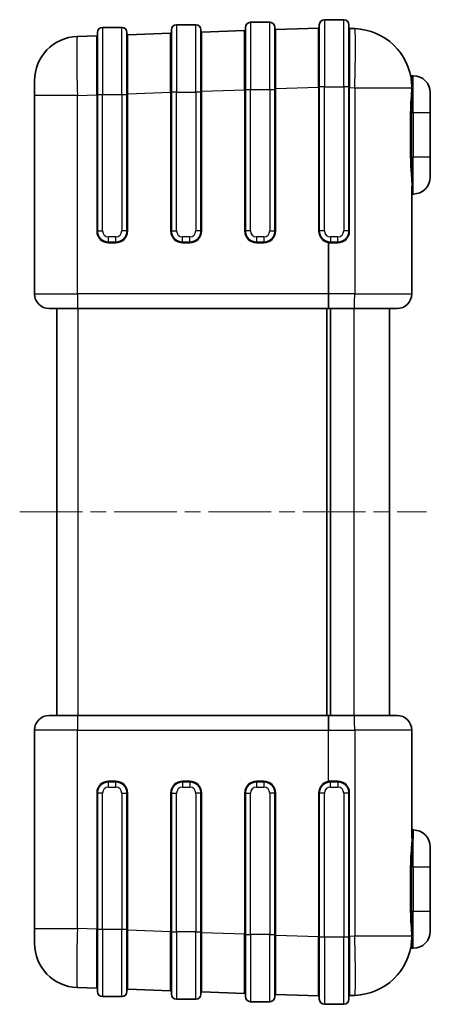
# Model space of a CAD drawing. Units: millimetres. Extents: x 22 to 4373, y 12 to 574.
# Drawn here: x 1002 to 1057, y 291 to 424 of the extents above; entities that cross this region are included whole.
import ezdxf

# ---------------------------------------------------------------- set-up
doc = ezdxf.new("R2010")
doc.units = ezdxf.units.MM
doc.header["$LTSCALE"] = 1.5
doc.linetypes.add('CHAIN', pattern=[0.3543, 0.2362, -0.0295, 0.0591, -0.0295])
for name, color, linetype, lineweight in [('Centerline (ISO)', 131, 'Continuous', 18), ('Visible (ISO)', 7, 'Continuous', 35), ('Visible Narrow (ISO)', 7, 'Continuous', 25)]:
    doc.layers.add(name, color=color, linetype=linetype, lineweight=lineweight)

msp = doc.modelspace()

# ---------------------------------------------------------------- linework, layer by layer
at = {"layer": 'Centerline (ISO)', "linetype": 'CHAIN', "ltscale": 23.990969}
msp.add_line((1001.819, 357.879), (1056.819, 357.879), dxfattribs=at)
at = {"layer": 'Visible (ISO)'}
for p, q in [((1025.619, 423.777), (1023.019, 423.777)), ((1035.619, 424.117), (1033.019, 424.117)), ((1042.319, 415.367), (1042.319, 423.767)), ((1045.619, 424.467), (1043.019, 424.467)), ((1046.319, 423.767), (1046.319, 415.367)), ((1012.223, 422.295), (1009.61, 422.204)), ((1012.319, 414.327), (1012.319, 422.727)), ((1015.619, 423.427), (1013.019, 423.427)), ((1016.319, 422.727), (1016.319, 414.327)), ((1022.223, 422.644), (1016.423, 422.442)), ((1022.319, 414.677), (1022.319, 423.077)), ((1026.319, 423.077), (1026.319, 414.677)), ((1032.223, 422.993), (1026.423, 422.791)), ((1032.319, 415.017), (1032.319, 423.417)), ((1036.319, 423.417), (1036.319, 415.017)), ((1042.223, 423.343), (1036.423, 423.14)), ((1047.098, 423.266), (1046.416, 423.29)), ((1022.224, 419.642), (1022.224, 419.642)), ((1032.224, 419.992), (1032.224, 419.992)), ((1042.224, 420.341), (1042.224, 420.341)), ((1046.414, 420.288), (1046.414, 420.288)), ((1012.224, 419.293), (1012.224, 419.293)), ((1054.815, 416.89), (1055.019, 416.89)), ((1003.819, 414.209), (1003.819, 416.207)), ((1003.819, 414.209), (1003.819, 387.39)), ((1012.319, 414.327), (1012.319, 395.89)), ((1016.319, 395.89), (1016.319, 414.327)), ((1022.319, 414.677), (1022.319, 395.89)), ((1026.319, 395.89), (1026.319, 414.677)), ((1032.319, 415.017), (1032.319, 395.89)), ((1036.319, 395.89), (1036.319, 415.017)), ((1042.319, 415.367), (1042.319, 395.89)), ((1046.319, 395.89), (1046.319, 415.367)), ((1057.319, 414.59), (1057.319, 411.89)), ((1057.319, 405.89), (1057.319, 411.89)), ((1057.319, 405.89), (1057.319, 403.19)), ((1054.819, 387.39), (1054.819, 401.939)), ((1013.819, 394.39), (1014.819, 394.39)), ((1023.819, 394.39), (1024.819, 394.39)), ((1033.819, 394.39), (1034.819, 394.39)), ((1043.819, 394.39), (1044.819, 394.39)), ((1009.679, 385.39), (1005.819, 385.39)), ((1006.819, 385.39), (1006.819, 330.368)), ((1009.679, 385.39), (1043.569, 385.39)), ((1043.319, 330.368), (1043.319, 385.39)), ((1043.569, 385.39), (1047.028, 385.39)), ((1043.819, 330.368), (1043.819, 385.39)), ((1052.819, 385.39), (1047.028, 385.39)), ((1051.819, 330.368), (1051.819, 385.39)), ((1005.819, 330.368), (1009.679, 330.368)), ((1043.569, 330.368), (1009.679, 330.368)), ((1047.028, 330.368), (1043.569, 330.368)), ((1047.028, 330.368), (1052.819, 330.368)), ((1003.819, 328.368), (1003.819, 301.549)), ((1054.819, 313.819), (1054.819, 328.368)), ((1014.819, 321.368), (1013.819, 321.368)), ((1024.819, 321.368), (1023.819, 321.368)), ((1034.819, 321.368), (1033.819, 321.368)), ((1044.819, 321.368), (1043.819, 321.368)), ((1012.319, 319.868), (1012.319, 301.431)), ((1016.319, 301.431), (1016.319, 319.868)), ((1022.319, 319.868), (1022.319, 301.081)), ((1026.319, 301.081), (1026.319, 319.868)), ((1032.319, 319.868), (1032.319, 300.741)), ((1036.319, 300.741), (1036.319, 319.868)), ((1042.319, 319.868), (1042.319, 300.391)), ((1046.319, 300.391), (1046.319, 319.868)), ((1057.319, 312.568), (1057.319, 309.868)), ((1057.319, 303.868), (1057.319, 309.868)), ((1057.319, 303.868), (1057.319, 301.168)), ((1003.819, 299.551), (1003.819, 301.549)), ((1012.319, 293.031), (1012.319, 301.431)), ((1016.319, 301.431), (1016.319, 293.031)), ((1022.319, 292.681), (1022.319, 301.081)), ((1026.319, 301.081), (1026.319, 292.681)), ((1032.319, 292.341), (1032.319, 300.741)), ((1036.319, 300.741), (1036.319, 292.341)), ((1042.319, 291.991), (1042.319, 300.391)), ((1046.319, 300.391), (1046.319, 291.991)), ((1054.815, 298.868), (1055.019, 298.868)), ((1012.224, 296.465), (1012.224, 296.465)), ((1022.224, 296.116), (1022.224, 296.116)), ((1032.224, 295.766), (1032.224, 295.766)), ((1042.224, 295.417), (1042.224, 295.417)), ((1046.414, 295.47), (1046.414, 295.47)), ((1009.61, 293.554), (1012.223, 293.463)), ((1016.423, 293.316), (1022.223, 293.114)), ((1013.019, 292.331), (1015.619, 292.331)), ((1023.019, 291.981), (1025.619, 291.981)), ((1026.423, 292.967), (1032.223, 292.765)), ((1036.423, 292.618), (1042.223, 292.415)), ((1046.416, 292.468), (1047.098, 292.492)), ((1033.019, 291.641), (1035.619, 291.641)), ((1043.019, 291.291), (1045.619, 291.291))]:
    msp.add_line(p, q, dxfattribs=at)
for centre, radius, start, end in [((1023.019, 423.077), 0.7, 90, 180), ((1025.619, 423.077), 0.7, 0, 90), ((1033.019, 423.417), 0.7, 90, 180), ((1035.619, 423.417), 0.7, 0, 90), ((1043.019, 423.767), 0.7, 90, 180), ((1045.619, 423.767), 0.7, 0, 90), ((1009.819, 416.207), 6, 92, 180), ((1012.219, 422.395), 0.1, 272, 0), ((1013.019, 422.727), 0.7, 90, 180), ((1015.619, 422.727), 0.7, 0, 90), ((1016.419, 422.542), 0.1, 180, 272), ((1022.219, 422.744), 0.1, 272, 0), ((1026.419, 422.891), 0.1, 180, 272), ((1032.219, 423.093), 0.1, 272, 0), ((1036.419, 423.24), 0.1, 180, 272), ((1042.219, 423.442), 0.1, 272, 0), ((1046.419, 423.39), 0.1, 180, 268), ((1046.819, 415.271), 8, 3.97638, 88), ((1054.815, 417.09), 0.2, 192.81197, 270), ((1055.019, 414.59), 2.3, 0, 90), ((1055.019, 403.19), 2.3, 270, 0), ((1055.019, 400.69), 0.2, 90, 180), ((1013.819, 395.89), 1.5, 180, 270), ((1014.819, 395.89), 1.5, 270, 0), ((1023.819, 395.89), 1.5, 180, 270), ((1024.819, 395.89), 1.5, 270, 0), ((1033.819, 395.89), 1.5, 180, 270), ((1034.819, 395.89), 1.5, 270, 0), ((1043.819, 395.89), 1.5, 180, 270), ((1044.819, 395.89), 1.5, 270, 0), ((1005.819, 387.39), 2, 180, 270), ((1052.819, 387.39), 2, 270, 0), ((1005.819, 328.368), 2, 90, 180), ((1052.819, 328.368), 2, 0, 90), ((1013.819, 319.868), 1.5, 90, 180), ((1014.819, 319.868), 1.5, 0, 90), ((1023.819, 319.868), 1.5, 90, 180), ((1024.819, 319.868), 1.5, 0, 90), ((1033.819, 319.868), 1.5, 90, 180), ((1034.819, 319.868), 1.5, 0, 90), ((1043.819, 319.868), 1.5, 90, 180), ((1044.819, 319.868), 1.5, 0, 90), ((1055.019, 315.068), 0.2, 180, 270), ((1055.019, 312.568), 2.3, 0, 90), ((1055.019, 301.168), 2.3, 270, 0), ((1046.819, 300.487), 8, 272, 356.02362), ((1009.819, 299.551), 6, 180, 268), ((1054.815, 298.668), 0.2, 90, 167.18803), ((1012.219, 293.363), 0.1, 0, 88), ((1013.019, 293.031), 0.7, 180, 270), ((1015.619, 293.031), 0.7, 270, 0), ((1016.419, 293.216), 0.1, 88, 180), ((1022.219, 293.014), 0.1, 0, 88), ((1023.019, 292.681), 0.7, 180, 270), ((1025.619, 292.681), 0.7, 270, 0), ((1026.419, 292.867), 0.1, 88, 180), ((1032.219, 292.665), 0.1, 0, 88), ((1033.019, 292.341), 0.7, 180, 270), ((1035.619, 292.341), 0.7, 270, 0), ((1036.419, 292.518), 0.1, 88, 180), ((1042.219, 292.316), 0.1, 0, 88), ((1043.019, 291.991), 0.7, 180, 270), ((1045.619, 291.991), 0.7, 270, 0), ((1046.419, 292.368), 0.1, 92, 180)]:
    msp.add_arc(centre, radius, start, end, dxfattribs=at)
at = {"layer": 'Visible Narrow (ISO)'}
for p, q in [((1023.019, 423.777), (1023.019, 414.677)), ((1025.619, 414.677), (1025.619, 423.777)), ((1033.019, 424.117), (1033.019, 415.017)), ((1035.619, 415.017), (1035.619, 424.117)), ((1043.019, 424.467), (1043.019, 415.367)), ((1045.619, 415.367), (1045.619, 424.467)), ((1013.019, 423.427), (1013.019, 414.327)), ((1015.619, 414.327), (1015.619, 423.427)), ((1032.224, 422.493), (1032.224, 422.493)), ((1012.224, 421.781), (1012.224, 421.781)), ((1022.224, 422.144), (1022.224, 422.144)), ((1055.019, 411.89), (1055.019, 416.89)), ((1009.61, 414.209), (1003.819, 414.209)), ((1009.61, 414.209), (1012.223, 414.3)), ((1009.61, 387.39), (1009.61, 414.209)), ((1012.223, 414.3), (1012.223, 395.89)), ((1012.223, 414.3), (1012.319, 414.3)), ((1012.319, 414.327), (1013.019, 414.327)), ((1013.019, 395.89), (1013.019, 414.327)), ((1013.019, 414.327), (1015.619, 414.327)), ((1015.619, 414.327), (1016.319, 414.327)), ((1015.619, 414.327), (1015.619, 395.89)), ((1016.319, 414.446), (1016.423, 414.446)), ((1016.423, 414.446), (1022.223, 414.649)), ((1016.423, 395.89), (1016.423, 414.446)), ((1022.223, 414.649), (1022.319, 414.649)), ((1022.223, 414.649), (1022.223, 395.89)), ((1023.019, 414.677), (1022.319, 414.677)), ((1023.019, 395.89), (1023.019, 414.677)), ((1023.019, 414.677), (1025.619, 414.677)), ((1026.319, 414.677), (1025.619, 414.677)), ((1025.619, 414.677), (1025.619, 395.89)), ((1026.319, 414.796), (1026.423, 414.796)), ((1026.423, 414.796), (1032.223, 414.998)), ((1026.423, 395.89), (1026.423, 414.796)), ((1032.319, 414.998), (1032.223, 414.998)), ((1032.223, 414.998), (1032.223, 395.89)), ((1032.319, 415.017), (1033.019, 415.017)), ((1033.019, 395.89), (1033.019, 415.017)), ((1033.019, 415.017), (1035.619, 415.017)), ((1035.619, 415.017), (1036.319, 415.017)), ((1035.619, 415.017), (1035.619, 395.89)), ((1036.423, 415.145), (1036.319, 415.145)), ((1036.423, 415.145), (1042.223, 415.347)), ((1036.423, 395.89), (1036.423, 415.145)), ((1042.319, 415.347), (1042.223, 415.347)), ((1042.223, 415.347), (1042.223, 395.89)), ((1043.019, 415.367), (1042.319, 415.367)), ((1043.019, 395.89), (1043.019, 415.367)), ((1043.019, 415.367), (1045.619, 415.367)), ((1046.319, 415.367), (1045.619, 415.367)), ((1045.619, 415.367), (1045.619, 395.89)), ((1046.416, 415.295), (1046.319, 415.295)), ((1046.416, 395.89), (1046.416, 415.295)), ((1046.416, 415.295), (1047.098, 415.271)), ((1047.098, 415.271), (1047.098, 387.39)), ((1047.098, 415.271), (1054.8, 415.271)), ((1054.815, 411.89), (1054.62, 411.89)), ((1054.62, 411.89), (1054.62, 405.89)), ((1054.815, 405.89), (1054.815, 411.89)), ((1055.019, 411.89), (1054.815, 411.89)), ((1055.019, 411.89), (1055.019, 405.89)), ((1057.319, 411.89), (1055.019, 411.89)), ((1054.815, 405.89), (1054.62, 405.89)), ((1054.815, 405.89), (1055.019, 405.89)), ((1055.019, 402.091), (1055.019, 405.89)), ((1057.319, 405.89), (1055.019, 405.89)), ((1055.019, 400.89), (1055.019, 402.091)), ((1012.223, 395.89), (1012.319, 395.89)), ((1012.319, 395.89), (1013.019, 395.89)), ((1016.319, 395.89), (1015.619, 395.89)), ((1016.319, 395.89), (1016.423, 395.89)), ((1022.223, 395.89), (1022.319, 395.89)), ((1022.319, 395.89), (1023.019, 395.89)), ((1026.319, 395.89), (1025.619, 395.89)), ((1026.319, 395.89), (1026.423, 395.89)), ((1032.319, 395.89), (1032.223, 395.89)), ((1033.019, 395.89), (1032.319, 395.89)), ((1035.619, 395.89), (1036.319, 395.89)), ((1036.319, 395.89), (1036.423, 395.89)), ((1042.223, 395.89), (1042.319, 395.89)), ((1043.019, 395.89), (1042.319, 395.89)), ((1046.319, 395.89), (1045.619, 395.89)), ((1046.416, 395.89), (1046.319, 395.89)), ((1013.819, 394.39), (1013.819, 395.09)), ((1014.819, 395.09), (1013.819, 395.09)), ((1013.823, 394.29), (1014.823, 394.29)), ((1014.819, 394.39), (1014.819, 395.09)), ((1023.819, 394.39), (1023.819, 395.09)), ((1024.819, 395.09), (1023.819, 395.09)), ((1023.823, 394.29), (1024.823, 394.29)), ((1024.819, 394.39), (1024.819, 395.09)), ((1033.819, 395.09), (1033.819, 394.39)), ((1034.819, 395.09), (1033.819, 395.09)), ((1033.823, 394.29), (1034.823, 394.29)), ((1034.819, 395.09), (1034.819, 394.39)), ((1043.562, 394.311), (1043.562, 387.39)), ((1043.576, 387.39), (1043.576, 394.308)), ((1043.816, 394.29), (1044.816, 394.29)), ((1043.819, 395.09), (1043.819, 394.39)), ((1044.819, 395.09), (1043.819, 395.09)), ((1044.819, 394.39), (1044.819, 395.09)), ((1003.819, 387.39), (1009.61, 387.39)), ((1043.562, 387.39), (1009.61, 387.39)), ((1043.576, 387.39), (1043.562, 387.39)), ((1047.098, 387.39), (1043.576, 387.39)), ((1047.098, 387.39), (1054.819, 387.39)), ((1009.714, 330.368), (1009.714, 385.39)), ((1046.994, 385.39), (1046.994, 330.368)), ((1009.61, 328.368), (1003.819, 328.368)), ((1009.61, 328.368), (1043.562, 328.368)), ((1009.61, 301.549), (1009.61, 328.368)), ((1043.562, 321.447), (1043.562, 328.368)), ((1043.562, 328.368), (1043.576, 328.368)), ((1043.576, 321.45), (1043.576, 328.368)), ((1043.576, 328.368), (1047.098, 328.368)), ((1047.098, 328.368), (1047.098, 300.487)), ((1054.819, 328.368), (1047.098, 328.368)), ((1013.819, 320.668), (1013.819, 321.368)), ((1014.823, 321.468), (1013.823, 321.468)), ((1014.819, 320.668), (1014.819, 321.368)), ((1023.819, 321.368), (1023.819, 320.668)), ((1024.823, 321.468), (1023.823, 321.468)), ((1024.819, 321.368), (1024.819, 320.668)), ((1033.819, 321.368), (1033.819, 320.668)), ((1034.823, 321.468), (1033.823, 321.468)), ((1034.819, 321.368), (1034.819, 320.668)), ((1044.816, 321.468), (1043.816, 321.468)), ((1043.819, 320.668), (1043.819, 321.368)), ((1044.819, 321.368), (1044.819, 320.668)), ((1012.319, 319.868), (1012.223, 319.868)), ((1012.223, 319.868), (1012.223, 301.458)), ((1013.019, 319.868), (1012.319, 319.868)), ((1013.019, 301.431), (1013.019, 319.868)), ((1013.819, 320.668), (1014.819, 320.668)), ((1015.619, 319.868), (1016.319, 319.868)), ((1015.619, 319.868), (1015.619, 301.431)), ((1016.319, 319.868), (1016.423, 319.868)), ((1016.423, 301.312), (1016.423, 319.868)), ((1022.319, 319.868), (1022.223, 319.868)), ((1022.223, 319.868), (1022.223, 301.109)), ((1022.319, 319.868), (1023.019, 319.868)), ((1023.019, 301.081), (1023.019, 319.868)), ((1023.819, 320.668), (1024.819, 320.668)), ((1026.319, 319.868), (1025.619, 319.868)), ((1025.619, 319.868), (1025.619, 301.081)), ((1026.423, 319.868), (1026.319, 319.868)), ((1026.423, 300.962), (1026.423, 319.868)), ((1032.223, 319.868), (1032.319, 319.868)), ((1032.223, 319.868), (1032.223, 300.76)), ((1032.319, 319.868), (1033.019, 319.868)), ((1033.019, 300.741), (1033.019, 319.868)), ((1033.819, 320.668), (1034.819, 320.668)), ((1036.319, 319.868), (1035.619, 319.868)), ((1035.619, 319.868), (1035.619, 300.741)), ((1036.423, 319.868), (1036.319, 319.868)), ((1036.423, 300.613), (1036.423, 319.868)), ((1042.223, 319.868), (1042.223, 300.411)), ((1042.319, 319.868), (1042.223, 319.868)), ((1043.019, 319.868), (1042.319, 319.868)), ((1043.019, 300.391), (1043.019, 319.868)), ((1043.819, 320.668), (1044.819, 320.668)), ((1046.319, 319.868), (1045.619, 319.868)), ((1045.619, 319.868), (1045.619, 300.391)), ((1046.319, 319.868), (1046.416, 319.868)), ((1046.416, 300.463), (1046.416, 319.868)), ((1055.019, 314.868), (1055.019, 313.667)), ((1055.019, 309.868), (1055.019, 313.667)), ((1054.62, 309.868), (1054.815, 309.868)), ((1054.62, 309.868), (1054.62, 303.868)), ((1054.815, 303.868), (1054.815, 309.868)), ((1055.019, 309.868), (1054.815, 309.868)), ((1055.019, 309.868), (1057.319, 309.868)), ((1055.019, 309.868), (1055.019, 303.868)), ((1054.62, 303.868), (1054.815, 303.868)), ((1054.815, 303.868), (1055.019, 303.868)), ((1055.019, 303.868), (1057.319, 303.868)), ((1055.019, 298.868), (1055.019, 303.868)), ((1003.819, 301.549), (1009.61, 301.549)), ((1012.223, 301.458), (1009.61, 301.549)), ((1012.223, 301.458), (1012.319, 301.458)), ((1013.019, 301.431), (1012.319, 301.431)), ((1013.019, 301.431), (1013.019, 292.331)), ((1015.619, 301.431), (1013.019, 301.431)), ((1016.319, 301.431), (1015.619, 301.431)), ((1015.619, 292.331), (1015.619, 301.431)), ((1016.319, 301.312), (1016.423, 301.312)), ((1022.223, 301.109), (1016.423, 301.312)), ((1022.319, 301.109), (1022.223, 301.109)), ((1022.319, 301.081), (1023.019, 301.081)), ((1023.019, 301.081), (1023.019, 291.981)), ((1025.619, 301.081), (1023.019, 301.081)), ((1025.619, 301.081), (1026.319, 301.081)), ((1025.619, 291.981), (1025.619, 301.081)), ((1026.423, 300.962), (1026.319, 300.962)), ((1032.223, 300.76), (1026.423, 300.962)), ((1032.319, 300.76), (1032.223, 300.76)), ((1032.319, 300.741), (1033.019, 300.741)), ((1033.019, 300.741), (1033.019, 291.641)), ((1035.619, 300.741), (1033.019, 300.741)), ((1035.619, 300.741), (1036.319, 300.741)), ((1035.619, 291.641), (1035.619, 300.741)), ((1036.423, 300.613), (1036.319, 300.613)), ((1042.223, 300.411), (1036.423, 300.613)), ((1042.319, 300.411), (1042.223, 300.411)), ((1043.019, 300.391), (1042.319, 300.391)), ((1043.019, 300.391), (1043.019, 291.291)), ((1045.619, 300.391), (1043.019, 300.391)), ((1046.319, 300.391), (1045.619, 300.391)), ((1045.619, 291.291), (1045.619, 300.391)), ((1046.416, 300.463), (1046.319, 300.463)), ((1047.098, 300.487), (1046.416, 300.463)), ((1054.8, 300.487), (1047.098, 300.487)), ((1012.224, 293.977), (1012.224, 293.977)), ((1022.224, 293.614), (1022.224, 293.614)), ((1032.224, 293.265), (1032.224, 293.265))]:
    msp.add_line(p, q, dxfattribs=at)
for centre, radius, start, end in [((1013.823, 395.89), 1.6, 180, 270), ((1013.819, 395.89), 0.8, 180, 270), ((1014.819, 395.89), 0.8, 270, 0), ((1014.823, 395.89), 1.6, 270, 0), ((1023.823, 395.89), 1.6, 180, 270), ((1023.819, 395.89), 0.8, 180, 270), ((1024.819, 395.89), 0.8, 270, 0), ((1024.823, 395.89), 1.6, 270, 0), ((1033.823, 395.89), 1.6, 180, 270), ((1033.819, 395.89), 0.8, 180, 270), ((1034.819, 395.89), 0.8, 270, 0), ((1034.823, 395.89), 1.6, 270, 0), ((1043.823, 395.89), 1.6, 180, 260.63091), ((1043.819, 395.89), 0.8, 180, 270), ((1044.816, 395.89), 1.6, 270, 0), ((1044.819, 395.89), 0.8, 270, 0), ((1043.816, 395.89), 1.6, 261.39009, 270), ((1013.823, 319.868), 1.6, 90, 180), ((1014.823, 319.868), 1.6, 0, 90), ((1023.823, 319.868), 1.6, 90, 180), ((1024.823, 319.868), 1.6, 0, 90), ((1033.823, 319.868), 1.6, 90, 180), ((1034.823, 319.868), 1.6, 0, 90), ((1043.823, 319.868), 1.6, 99.36909, 180), ((1043.816, 319.868), 1.6, 90, 98.60991), ((1044.816, 319.868), 1.6, 0, 90), ((1013.819, 319.868), 0.8, 90, 180), ((1014.819, 319.868), 0.8, 0, 90), ((1023.819, 319.868), 0.8, 90, 180), ((1024.819, 319.868), 0.8, 0, 90), ((1033.819, 319.868), 0.8, 90, 180), ((1034.819, 319.868), 0.8, 0, 90), ((1043.819, 319.868), 0.8, 90, 180), ((1044.819, 319.868), 0.8, 0, 90)]:
    msp.add_arc(centre, radius, start, end, dxfattribs=at)
for centre, major_axis, ratio, start_param, end_param in [((1009.819, 414.206), (-0.209, 7.998), 0.0261567, 0.0002285, 1.5698069), ((1012.219, 414.29), (-0.003, -8.005), 0.0004354, 1.57203, 3.1416089), ((1016.419, 414.437), (0.003, 8.005), 0.0004354, 4.7136224, 6.2832007), ((1022.219, 414.639), (-0.003, -8.005), 0.0004354, 1.57203, 3.1416089), ((1026.419, 414.786), (0.003, 8.005), 0.0004354, 4.7136224, 6.2832007), ((1032.219, 414.988), (-0.003, -8.005), 0.0004354, 1.57203, 3.1416089), ((1036.419, 415.135), (0.003, 8.005), 0.0004354, 4.7136224, 6.2832007), ((1042.219, 415.338), (-0.003, -8.005), 0.0004354, 1.57203, 3.1416089), ((1046.419, 415.285), (-0.003, 8.005), 0.0004354, 6.2831699, 7.8527483), ((1046.819, 415.271), (0.279, 7.995), 0.0348783, 4.713607, 6.2831853), ((1054.999, 415.84), (-0.2, -0.014), 0.7588908, 0, 1.5180927), ((1052.592, 412.878), (-1.678, -4.06), 0.3568767, 2.3400137, 2.5188477), ((1052.782, 412.836), (1.693, 3.937), 0.3673537, 5.4857672, 5.6664477), ((1054.999, 415.271), (-0.2, 0.012), 0.6496502, 0.0913427, 1.6094354), ((1055.019, 401.939), (-0.2, 0), 0.7596658, 4.712389, 6.2831853), ((1013.819, 394.29), (0, 0.1), 0.0348995, 4.712389, 6.2831853), ((1014.819, 394.29), (0, 0.1), 0.0348995, 4.712389, 6.2831853), ((1023.819, 394.29), (0, 0.1), 0.0348995, 4.712389, 6.2831853), ((1024.819, 394.29), (0, 0.1), 0.0348995, 4.712389, 6.2831853), ((1033.819, 394.29), (0, 0.1), 0.0348995, 4.712389, 6.2831853), ((1034.819, 394.29), (0, 0.1), 0.0348995, 4.712389, 6.2831853), ((1043.559, 394.311), (0.0163, 0.0987), 0.0344345, 4.7180704, 6.2831853), ((1043.569, 394.338), (-0.141, 0.035), 0.1940817, 1.5675552, 1.6666442), ((1043.58, 394.308), (0.015, 0.0989), 0.0345067, 0, 1.576021), ((1043.819, 394.29), (0, 0.1), 0.0348995, 0, 1.5707963), ((1044.819, 394.29), (0, 0.1), 0.0348995, 0, 1.5707963), ((1009.679, 387.39), (0, -2), 0.0348995, 4.712389, 6.2831853), ((1043.569, 387.39), (0, -2), 0.0034899, 4.712389, 6.2831853), ((1043.569, 387.39), (0, 2), 0.0034899, 3.1415927, 4.712389), ((1047.028, 387.39), (0, -2), 0.0348995, 0, 1.5707963), ((1009.679, 328.368), (0, 2), 0.0348995, 0, 1.5707963), ((1043.569, 328.368), (0, -2), 0.0034899, 3.1415927, 4.712389), ((1043.569, 328.368), (0, 2), 0.0034899, 4.712389, 6.2831853), ((1047.028, 328.368), (0, 2), 0.0348995, 4.712389, 6.2831853), ((1013.819, 321.468), (0, -0.1), 0.0348995, 0, 1.5707963), ((1014.819, 321.468), (0, -0.1), 0.0348995, 0, 1.5707963), ((1023.819, 321.468), (0, -0.1), 0.0348995, 0, 1.5707963), ((1024.819, 321.468), (0, -0.1), 0.0348995, 0, 1.5707963), ((1033.819, 321.468), (0, -0.1), 0.0348995, 0, 1.5707963), ((1034.819, 321.468), (0, -0.1), 0.0348995, 0, 1.5707963), ((1043.569, 321.42), (-0.141, -0.035), 0.1940816, 4.6165411, 4.7156301), ((1043.559, 321.447), (0.0163, -0.0987), 0.0344345, 0, 1.5651149), ((1043.58, 321.45), (0.015, -0.0989), 0.0345067, 4.7071643, 6.2831853), ((1043.819, 321.468), (0, -0.1), 0.0348995, 4.712389, 6.2831853), ((1044.819, 321.468), (0, -0.1), 0.0348995, 4.712389, 6.2831853), ((1055.019, 313.819), (-0.2, 0), 0.7596658, 0, 1.5707963), ((1009.819, 301.552), (0.209, 7.998), 0.0261567, 1.5717858, 3.1413641), ((1012.219, 301.468), (0.003, -8.005), 0.0004354, 6.2831699, 7.8527483), ((1016.419, 301.321), (-0.003, 8.005), 0.0004354, 3.1415764, 4.7111553), ((1022.219, 301.119), (0.003, -8.005), 0.0004354, 6.2831699, 7.8527483), ((1026.419, 300.972), (-0.003, 8.005), 0.0004354, 3.1415764, 4.7111553), ((1032.219, 300.77), (0.003, -8.005), 0.0004354, 6.2831699, 7.8527483), ((1036.419, 300.623), (-0.003, 8.005), 0.0004354, 3.1415764, 4.7111553), ((1042.219, 300.42), (0.003, -8.005), 0.0004354, 6.2831699, 7.8527483), ((1046.419, 300.473), (0.003, 8.005), 0.0004354, 1.57203, 3.1416089), ((1046.819, 300.487), (0.279, -7.995), 0.0348783, 0, 1.5695784), ((1054.999, 300.487), (-0.2, -0.012), 0.6496502, 4.6737499, 6.1918426), ((1052.592, 302.88), (1.678, -4.06), 0.3568767, 0.6227449, 0.801579), ((1054.999, 299.918), (-0.2, 0.014), 0.7588908, 4.7650926, 6.2831853), ((1052.782, 302.922), (-1.693, 3.937), 0.3673537, 3.7583302, 3.9390108)]:
    msp.add_ellipse(centre, major_axis=major_axis, ratio=ratio, start_param=start_param, end_param=end_param, dxfattribs=at)
for points in [[(1054.999, 415.688), (1054.944, 416.452), (1054.815, 416.89), (1054.815, 416.89)], [(1055.003, 415.628), (1055.003, 415.628), (1055.003, 415.628), (1055.003, 415.628)], [(1054.8, 415.271), (1054.746, 414.343), (1054.62, 413.112), (1054.62, 411.89)], [(1054.815, 411.89), (1054.815, 413.065), (1054.944, 414.249), (1054.999, 415.141)], [(1054.62, 303.868), (1054.62, 302.646), (1054.746, 301.415), (1054.8, 300.487)], [(1054.999, 300.617), (1054.944, 301.509), (1054.815, 302.693), (1054.815, 303.868)], [(1054.815, 298.868), (1054.815, 298.868), (1054.944, 299.306), (1054.999, 300.07)], [(1054.988, 299.933), (1054.989, 299.935), (1054.989, 299.937), (1054.989, 299.94)]]:
    msp.add_open_spline(points, degree=3, dxfattribs=at)
for points, knots in [([(1054.62, 405.89), (1054.62, 405.037), (1054.718, 403.534), (1054.819, 402.355), (1054.819, 401.939)], [-0.4473873, -0.4473873, -0.4473873, -0.4473873, -0.19173741, 0, 0, 0, 0]), ([(1055.019, 402.091), (1055.019, 402.491), (1054.916, 403.624), (1054.815, 405.07), (1054.815, 405.89)], [0, 0, 0, 0, 0.19173741, 0.4473873, 0.4473873, 0.4473873, 0.4473873]), ([(1054.819, 313.819), (1054.819, 313.264), (1054.689, 312.005), (1054.62, 310.508), (1054.62, 309.868)], [-0.44762582, -0.44762582, -0.44762582, -0.44762582, -0.19183964, 0, 0, 0, 0]), ([(1054.815, 309.868), (1054.815, 310.483), (1054.886, 311.923), (1055.019, 313.134), (1055.019, 313.667)], [0, 0, 0, 0, 0.19183964, 0.44762582, 0.44762582, 0.44762582, 0.44762582])]:
    msp.add_open_spline(points, degree=3, knots=knots, dxfattribs=at)

doc.saveas('drawing.dxf')
